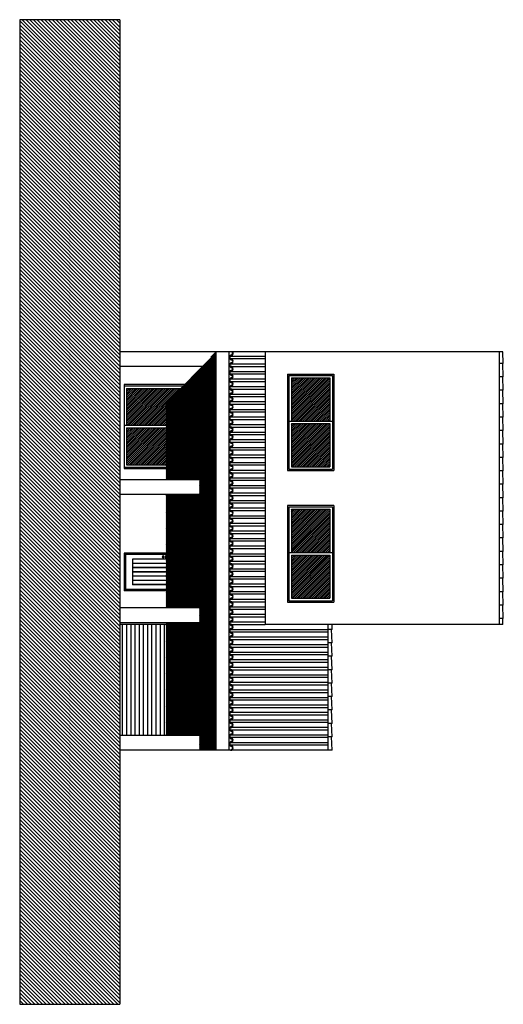
# Model space of a CAD drawing. Units: millimetres. Extents: x -57 to 333, y -632 to 15.
# Drawn here: x 95 to 107, y -507 to -483 of the extents above; entities that cross this region are included whole.
import ezdxf

# ---------------------------------------------------------------- set-up
doc = ezdxf.new("R2010")
doc.units = ezdxf.units.MM
doc.header["$LTSCALE"] = 0.05
for name, color, linetype in [('secção', 2, 'Continuous'), ('telhado', 1, 'Continuous'), ('trama', 4, 'Continuous')]:
    doc.layers.add(name, color=color, linetype=linetype)

# ---------------------------------------------------------------- blocks, each defined once
blk = doc.blocks.new('MEIABOLA')
for p, q in [((-0.002, -0.07), (-0.003, -0.078)), ((-0.003, -0.078), (0.003, -0.078)), ((0.002, -0.07), (0.003, -0.078))]:
    blk.add_line(p, q)
for centre, radius in [((0, 0), 0.0235), ((0, -0.07), 0.022)]:
    blk.add_circle(centre, radius)
blk.add_arc((0, -0.067), 0.00346, 296.4102, 243.5898)

msp = doc.modelspace()

# ---------------------------------------------------------------- hatches: boundary and pattern name
at = {"layer": 'trama', "lineweight": 0}
h = msp.add_hatch(dxfattribs=at)
h.set_pattern_fill('ANSI31', color=256, scale=0.02, angle=90, style=0)
h.paths.add_polyline_path([(97.7, -483.317), (97.7, -506.789), (95.309, -506.789), (95.309, -483.317)])
at = {"layer": 'trama'}
h = msp.add_hatch(dxfattribs=at)
h.set_pattern_fill('ANSI31', color=256, scale=0.005, style=0)
h.set_pattern_definition([(45, (6.754063, 2e-13), (-0.01122532015, 0.01122532015), [])])
h.paths.add_polyline_path([(100, -491.232), (98.8, -492.451), (98.8, -494.286), (99.6, -494.286), (99.6, -494.636), (98.8, -494.636), (98.8, -497.341), (99.6, -497.341), (99.6, -497.691), (98.8, -497.691), (98.8, -500.382), (99.6, -500.382), (99.6, -500.732), (100, -500.732)])
h = msp.add_hatch(dxfattribs=at)
h.set_pattern_fill('ANSI31', color=256, scale=0.01, style=0)
h.paths.add_polyline_path([(101.79, -497.109), (102.71, -497.109), (102.71, -496.079), (101.79, -496.079)])
h.paths.add_polyline_path([(101.79, -496.019), (102.71, -496.019), (102.71, -494.989), (101.79, -494.989)])
h.paths.add_polyline_path([(102.71, -493.975), (102.71, -492.945), (101.79, -492.945), (101.79, -493.975)])
h.paths.add_polyline_path([(102.71, -492.885), (102.71, -491.855), (101.79, -491.855), (101.79, -492.885)])
h.paths.add_polyline_path([(99.71, -493.925), (99.71, -493.045), (97.86, -493.045), (97.86, -493.925)])
h.paths.add_polyline_path([(99.71, -492.985), (99.71, -492.105), (97.86, -492.105), (97.86, -492.985)])
h = msp.add_hatch(dxfattribs=at)
h.set_pattern_fill('_USER', color=256, scale=0.1, angle=90, style=0)
h.set_pattern_definition([(270, (198.66467, -967.19748), (-0.1, -6e-18), [])])
h.paths.add_polyline_path([(99.8, -500.382), (97.7, -500.382), (97.7, -497.732), (99.8, -497.732)])

# ---------------------------------------------------------------- linework, layer by layer
for p, q in [((100.31, -491.232), (97.7, -491.232)), ((100, -498.232), (100, -491.232)), ((106.747, -491.232), (100.31, -491.232)), ((100.31, -500.732), (100.31, -491.232)), ((101.168, -491.232), (101.168, -497.732)), ((106.747, -491.232), (106.747, -497.732)), ((106.832, -491.232), (106.747, -491.232)), ((100, -491.582), (97.7, -491.582)), ((106.847, -491.512), (106.747, -491.512)), ((101.7, -491.765), (102.8, -491.765)), ((101.7, -491.765), (101.7, -494.065)), ((101.73, -491.795), (102.77, -491.795)), ((101.73, -491.795), (101.73, -494.035)), ((101.79, -491.855), (102.71, -491.855)), ((101.79, -491.855), (101.79, -492.885)), ((102.71, -491.855), (102.71, -492.885)), ((102.77, -491.795), (102.77, -494.035)), ((102.8, -491.765), (102.8, -494.065)), ((106.847, -491.832), (106.747, -491.832)), ((99.8, -492.015), (97.8, -492.015)), ((97.8, -492.015), (97.8, -494.015)), ((97.8, -492.045), (99.77, -492.045)), ((97.86, -492.105), (99.71, -492.105)), ((97.86, -492.105), (97.86, -492.985)), ((99.71, -492.105), (99.71, -492.985)), ((99.77, -492.045), (99.77, -493.985)), ((99.8, -492.015), (99.8, -494.015)), ((106.847, -492.152), (106.747, -492.152)), ((106.847, -492.472), (106.747, -492.472)), ((101.73, -492.885), (102.77, -492.885)), ((106.847, -492.792), (106.747, -492.792)), ((97.8, -492.985), (99.77, -492.985)), ((97.86, -493.045), (99.71, -493.045)), ((97.86, -493.045), (97.86, -493.925)), ((99.71, -493.045), (99.71, -493.925)), ((101.79, -492.945), (102.71, -492.945)), ((101.79, -492.945), (101.79, -493.975)), ((102.71, -492.945), (102.71, -493.975)), ((106.847, -493.112), (106.747, -493.112)), ((106.847, -493.432), (106.747, -493.432)), ((106.847, -493.752), (106.747, -493.752)), ((97.8, -493.985), (99.77, -493.985)), ((97.8, -494.015), (99.8, -494.015)), ((97.86, -493.925), (99.71, -493.925)), ((101.7, -494.065), (102.8, -494.065)), ((101.73, -494.035), (102.77, -494.035)), ((101.79, -493.975), (102.71, -493.975)), ((106.847, -494.072), (106.747, -494.072)), ((100, -494.286), (97.7, -494.286)), ((106.847, -494.392), (106.747, -494.392)), ((100, -494.636), (97.7, -494.636)), ((106.847, -494.712), (106.747, -494.712)), ((102.8, -494.899), (101.7, -494.899)), ((101.7, -494.899), (101.7, -497.199)), ((101.73, -494.929), (102.77, -494.929)), ((101.73, -494.929), (101.73, -497.169)), ((101.79, -494.989), (102.71, -494.989)), ((101.79, -494.989), (101.79, -496.019)), ((102.71, -494.989), (102.71, -496.019)), ((102.77, -494.929), (102.77, -497.169)), ((102.8, -494.899), (102.8, -497.199)), ((106.847, -495.032), (106.747, -495.032)), ((106.847, -495.352), (106.747, -495.352)), ((106.847, -495.672), (106.747, -495.672)), ((99.8, -496.032), (97.8, -496.032)), ((97.8, -496.032), (97.8, -496.932)), ((97.83, -496.032), (97.83, -496.932)), ((99.77, -496.062), (97.83, -496.062)), ((98, -496.177), (98, -496.787)), ((99.655, -496.177), (98, -496.177)), ((98.003, -496.18), (98.003, -496.278)), ((99.652, -496.18), (98.003, -496.18)), ((99.652, -496.18), (99.652, -496.278)), ((99.655, -496.177), (99.655, -496.787)), ((99.77, -496.062), (99.77, -496.902)), ((99.8, -496.032), (99.8, -496.932)), ((101.73, -496.019), (102.77, -496.019)), ((101.79, -496.079), (102.71, -496.079)), ((101.79, -496.079), (101.79, -497.109)), ((102.71, -496.079), (102.71, -497.109)), ((106.847, -495.992), (106.747, -495.992)), ((99.652, -496.278), (98.003, -496.278)), ((99.652, -496.281), (98.003, -496.281)), ((98.003, -496.281), (98.003, -496.379)), ((99.652, -496.379), (98.003, -496.379)), ((99.652, -496.382), (98.003, -496.382)), ((98.003, -496.382), (98.003, -496.481)), ((99.652, -496.281), (99.652, -496.379)), ((99.652, -496.382), (99.652, -496.481)), ((106.847, -496.312), (106.747, -496.312)), ((99.652, -496.481), (98.003, -496.481)), ((99.652, -496.484), (98.003, -496.484)), ((98.003, -496.484), (98.003, -496.582)), ((99.652, -496.582), (98.003, -496.582)), ((99.652, -496.585), (98.003, -496.585)), ((98.003, -496.585), (98.003, -496.683)), ((99.652, -496.484), (99.652, -496.582)), ((99.652, -496.585), (99.652, -496.683)), ((106.847, -496.632), (106.747, -496.632)), ((99.77, -496.902), (97.83, -496.902)), ((99.655, -496.787), (98, -496.787)), ((99.652, -496.683), (98.003, -496.683)), ((99.652, -496.686), (98.003, -496.686)), ((98.003, -496.686), (98.003, -496.784)), ((99.652, -496.784), (98.003, -496.784)), ((99.652, -496.686), (99.652, -496.784)), ((99.8, -496.932), (97.8, -496.932)), ((101.79, -497.109), (102.71, -497.109)), ((106.847, -496.952), (106.747, -496.952)), ((100, -497.341), (97.7, -497.341)), ((101.7, -497.199), (102.8, -497.199)), ((101.73, -497.169), (102.77, -497.169)), ((106.847, -497.272), (106.747, -497.272)), ((106.847, -497.592), (106.747, -497.592)), ((100, -497.691), (97.7, -497.691)), ((99.8, -497.732), (97.7, -497.732)), ((99.8, -497.732), (99.8, -500.382)), ((106.747, -497.732), (101.168, -497.732)), ((102.666, -500.732), (102.666, -497.732)), ((106.839, -497.732), (106.747, -497.732)), ((102.766, -497.852), (102.666, -497.852)), ((100, -500.732), (100, -498.232)), ((102.766, -498.172), (102.666, -498.172)), ((102.766, -498.492), (102.666, -498.492)), ((102.766, -498.812), (102.666, -498.812)), ((102.766, -499.132), (102.666, -499.132)), ((102.766, -499.452), (102.666, -499.452)), ((102.766, -499.772), (102.666, -499.772)), ((102.766, -500.092), (102.666, -500.092)), ((100, -500.382), (97.7, -500.382)), ((102.766, -500.412), (102.666, -500.412)), ((102.766, -500.732), (97.7, -500.732))]:
    msp.add_line(p, q)
at = {"color": 7}
for p, q in [((106.847, -491.512), (106.832, -491.232)), ((106.847, -491.832), (106.832, -491.512)), ((106.847, -492.152), (106.832, -491.832)), ((106.847, -492.472), (106.832, -492.152)), ((106.847, -492.792), (106.832, -492.472)), ((106.847, -493.112), (106.832, -492.792)), ((106.847, -493.432), (106.832, -493.112)), ((106.847, -493.752), (106.832, -493.432)), ((106.847, -494.072), (106.832, -493.752)), ((106.847, -494.392), (106.832, -494.072)), ((106.847, -494.712), (106.832, -494.392)), ((106.847, -495.032), (106.832, -494.712)), ((106.847, -495.352), (106.832, -495.032)), ((106.847, -495.672), (106.832, -495.352)), ((106.847, -495.992), (106.832, -495.672)), ((106.847, -496.312), (106.832, -495.992)), ((106.847, -496.632), (106.832, -496.312)), ((106.847, -496.952), (106.832, -496.632)), ((106.847, -497.272), (106.832, -496.952)), ((106.847, -497.592), (106.832, -497.272)), ((106.839, -497.732), (106.832, -497.592)), ((102.766, -497.852), (102.76, -497.732)), ((102.766, -498.172), (102.751, -497.852)), ((102.766, -498.492), (102.751, -498.172)), ((102.766, -498.812), (102.751, -498.492)), ((102.766, -499.132), (102.751, -498.812)), ((102.766, -499.452), (102.751, -499.132)), ((102.766, -499.772), (102.751, -499.452)), ((102.766, -500.092), (102.751, -499.772)), ((102.766, -500.412), (102.751, -500.092)), ((102.766, -500.732), (102.751, -500.412))]:
    msp.add_line(p, q, dxfattribs=at)
at = {"layer": 'secção'}
for p, q in [((95.309, -483.317), (95.309, -506.789)), ((97.7, -483.317), (95.309, -483.317)), ((97.7, -483.317), (97.7, -506.789)), ((95.309, -506.789), (97.7, -506.789))]:
    msp.add_line(p, q, dxfattribs=at)
at = {"layer": 'telhado'}
for p, q in [((100.34, -491.327), (100.34, -491.337)), ((100.34, -491.337), (101.168, -491.337)), ((100.34, -491.407), (100.34, -491.397)), ((100.34, -491.397), (101.168, -491.397)), ((100.37, -491.317), (100.37, -491.307)), ((100.37, -491.427), (100.37, -491.417)), ((100.37, -491.502), (100.37, -491.492)), ((100.34, -491.512), (100.34, -491.522)), ((100.34, -491.522), (101.168, -491.522)), ((100.34, -491.592), (100.34, -491.582)), ((100.34, -491.582), (101.168, -491.582)), ((100.34, -491.692), (100.34, -491.702)), ((100.34, -491.702), (101.168, -491.702)), ((100.37, -491.612), (100.37, -491.602)), ((100.37, -491.682), (100.37, -491.672)), ((100.34, -491.772), (100.34, -491.762)), ((100.34, -491.762), (101.168, -491.762)), ((100.34, -491.872), (100.34, -491.882)), ((100.34, -491.882), (101.168, -491.882)), ((100.34, -491.952), (100.34, -491.942)), ((100.34, -491.942), (101.168, -491.942)), ((100.37, -491.792), (100.37, -491.782)), ((100.37, -491.862), (100.37, -491.852)), ((100.37, -491.972), (100.37, -491.962)), ((100.34, -492.052), (100.34, -492.062)), ((100.34, -492.062), (101.168, -492.062)), ((100.34, -492.132), (100.34, -492.122)), ((100.34, -492.122), (101.168, -492.122)), ((100.37, -492.042), (100.37, -492.032)), ((100.37, -492.152), (100.37, -492.142)), ((100.34, -492.232), (100.34, -492.242)), ((100.34, -492.242), (101.168, -492.242)), ((100.34, -492.312), (100.34, -492.302)), ((100.34, -492.302), (101.168, -492.302)), ((100.34, -492.412), (100.34, -492.422)), ((100.34, -492.422), (101.168, -492.422)), ((100.37, -492.222), (100.37, -492.212)), ((100.37, -492.332), (100.37, -492.322)), ((100.37, -492.402), (100.37, -492.392)), ((100.34, -492.492), (100.34, -492.482)), ((100.34, -492.482), (101.168, -492.482)), ((100.34, -492.597), (100.34, -492.607)), ((100.34, -492.607), (101.168, -492.607)), ((100.34, -492.677), (100.34, -492.667)), ((100.34, -492.667), (101.168, -492.667)), ((100.37, -492.512), (100.37, -492.502)), ((100.37, -492.587), (100.37, -492.577)), ((100.34, -492.777), (100.34, -492.787)), ((100.34, -492.787), (101.168, -492.787)), ((100.34, -492.857), (100.34, -492.847)), ((100.34, -492.847), (101.168, -492.847)), ((100.37, -492.697), (100.37, -492.687)), ((100.37, -492.767), (100.37, -492.757)), ((100.37, -492.877), (100.37, -492.867)), ((100.34, -492.957), (100.34, -492.967)), ((100.34, -492.967), (101.168, -492.967)), ((100.34, -493.037), (100.34, -493.027)), ((100.34, -493.027), (101.168, -493.027)), ((100.34, -493.137), (100.34, -493.147)), ((100.34, -493.147), (101.168, -493.147)), ((100.37, -492.947), (100.37, -492.937)), ((100.37, -493.057), (100.37, -493.047)), ((100.37, -493.127), (100.37, -493.117)), ((100.34, -493.217), (100.34, -493.207)), ((100.34, -493.207), (101.168, -493.207)), ((100.34, -493.317), (100.34, -493.327)), ((100.34, -493.327), (101.168, -493.327)), ((100.37, -493.237), (100.37, -493.227)), ((100.37, -493.307), (100.37, -493.297)), ((100.34, -493.397), (100.34, -493.387)), ((100.34, -493.387), (101.168, -493.387)), ((100.34, -493.502), (100.34, -493.512)), ((100.34, -493.512), (101.168, -493.512)), ((100.34, -493.582), (100.34, -493.572)), ((100.34, -493.572), (101.168, -493.572)), ((100.37, -493.417), (100.37, -493.407)), ((100.37, -493.492), (100.37, -493.482)), ((100.37, -493.602), (100.37, -493.592)), ((100.34, -493.682), (100.34, -493.692)), ((100.34, -493.692), (101.168, -493.692)), ((100.34, -493.752), (101.168, -493.752)), ((100.34, -493.762), (100.34, -493.752)), ((100.37, -493.672), (100.37, -493.662)), ((100.37, -493.782), (100.37, -493.772)), ((100.37, -493.852), (100.37, -493.842)), ((100.34, -493.862), (100.34, -493.872)), ((100.34, -493.872), (101.168, -493.872)), ((100.34, -493.932), (101.168, -493.932)), ((100.34, -493.942), (100.34, -493.932)), ((100.34, -494.047), (100.34, -494.057)), ((100.34, -494.057), (101.168, -494.057)), ((100.37, -493.962), (100.37, -493.952)), ((100.37, -494.037), (100.37, -494.027)), ((100.34, -494.117), (101.168, -494.117)), ((100.34, -494.127), (100.34, -494.117)), ((100.34, -494.227), (100.34, -494.237)), ((100.34, -494.237), (101.168, -494.237)), ((100.34, -494.297), (101.168, -494.297)), ((100.34, -494.307), (100.34, -494.297)), ((100.37, -494.147), (100.37, -494.137)), ((100.37, -494.217), (100.37, -494.207)), ((100.37, -494.327), (100.37, -494.317)), ((100.34, -494.407), (100.34, -494.417)), ((100.34, -494.417), (101.168, -494.417)), ((100.34, -494.477), (101.168, -494.477)), ((100.34, -494.487), (100.34, -494.477)), ((100.37, -494.397), (100.37, -494.387)), ((100.37, -494.507), (100.37, -494.497)), ((100.34, -494.587), (100.34, -494.597)), ((100.34, -494.597), (101.168, -494.597)), ((100.34, -494.657), (101.168, -494.657)), ((100.34, -494.667), (100.34, -494.657)), ((100.34, -494.767), (100.34, -494.777)), ((100.34, -494.777), (101.168, -494.777)), ((100.37, -494.577), (100.37, -494.567)), ((100.37, -494.687), (100.37, -494.677)), ((100.37, -494.757), (100.37, -494.747)), ((100.34, -494.837), (101.168, -494.837)), ((100.34, -494.847), (100.34, -494.837)), ((100.34, -494.947), (100.34, -494.957)), ((100.34, -494.957), (101.168, -494.957)), ((100.34, -495.017), (101.168, -495.017)), ((100.34, -495.027), (100.34, -495.017)), ((100.37, -494.867), (100.37, -494.857)), ((100.37, -494.937), (100.37, -494.927)), ((100.34, -495.132), (100.34, -495.142)), ((100.34, -495.142), (101.168, -495.142)), ((100.34, -495.202), (101.168, -495.202)), ((100.34, -495.212), (100.34, -495.202)), ((100.37, -495.047), (100.37, -495.037)), ((100.37, -495.122), (100.37, -495.112)), ((100.37, -495.232), (100.37, -495.222)), ((100.34, -495.312), (100.34, -495.322)), ((100.34, -495.322), (101.168, -495.322)), ((100.34, -495.382), (101.168, -495.382)), ((100.34, -495.392), (100.34, -495.382)), ((100.34, -495.492), (100.34, -495.502)), ((100.37, -495.302), (100.37, -495.292)), ((100.37, -495.412), (100.37, -495.402)), ((100.37, -495.482), (100.37, -495.472)), ((100.34, -495.502), (101.168, -495.502)), ((100.34, -495.562), (101.168, -495.562)), ((100.34, -495.572), (100.34, -495.562)), ((100.34, -495.672), (100.34, -495.682)), ((100.34, -495.682), (101.168, -495.682)), ((100.37, -495.592), (100.37, -495.582)), ((100.37, -495.662), (100.37, -495.652)), ((100.34, -495.742), (101.168, -495.742)), ((100.34, -495.752), (100.34, -495.742)), ((100.34, -495.852), (100.34, -495.862)), ((100.34, -495.862), (101.168, -495.862)), ((100.34, -495.922), (101.168, -495.922)), ((100.34, -495.932), (100.34, -495.922)), ((100.37, -495.772), (100.37, -495.762)), ((100.37, -495.842), (100.37, -495.832)), ((100.37, -495.952), (100.37, -495.942)), ((100.34, -496.037), (100.34, -496.047)), ((100.34, -496.047), (101.168, -496.047)), ((100.34, -496.107), (101.168, -496.107)), ((100.34, -496.117), (100.34, -496.107)), ((100.37, -496.027), (100.37, -496.017)), ((100.37, -496.137), (100.37, -496.127)), ((100.37, -496.207), (100.37, -496.197)), ((100.34, -496.217), (100.34, -496.227)), ((100.34, -496.227), (101.168, -496.227)), ((100.34, -496.287), (101.168, -496.287)), ((100.34, -496.297), (100.34, -496.287)), ((100.34, -496.397), (100.34, -496.407)), ((100.34, -496.407), (101.168, -496.407)), ((100.37, -496.317), (100.37, -496.307)), ((100.37, -496.387), (100.37, -496.377)), ((100.34, -496.467), (101.168, -496.467)), ((100.34, -496.477), (100.34, -496.467)), ((100.34, -496.577), (100.34, -496.587)), ((100.34, -496.587), (101.168, -496.587)), ((100.34, -496.647), (101.168, -496.647)), ((100.34, -496.657), (100.34, -496.647)), ((100.37, -496.497), (100.37, -496.487)), ((100.37, -496.567), (100.37, -496.557)), ((100.37, -496.677), (100.37, -496.667)), ((100.34, -496.757), (100.34, -496.767)), ((100.34, -496.767), (101.168, -496.767)), ((100.34, -496.827), (101.168, -496.827)), ((100.34, -496.837), (100.34, -496.827)), ((100.37, -496.747), (100.37, -496.737)), ((100.37, -496.857), (100.37, -496.847)), ((100.34, -496.937), (100.34, -496.947)), ((100.34, -496.947), (101.168, -496.947)), ((100.34, -497.007), (101.168, -497.007)), ((100.34, -497.017), (100.34, -497.007)), ((100.34, -497.122), (100.34, -497.132)), ((100.34, -497.132), (101.168, -497.132)), ((100.37, -496.927), (100.37, -496.917)), ((100.37, -497.037), (100.37, -497.027)), ((100.37, -497.112), (100.37, -497.102)), ((100.34, -497.192), (101.168, -497.192)), ((100.34, -497.202), (100.34, -497.192)), ((100.34, -497.302), (100.34, -497.312)), ((100.34, -497.312), (101.168, -497.312)), ((100.34, -497.372), (101.168, -497.372)), ((100.34, -497.382), (100.34, -497.372)), ((100.37, -497.222), (100.37, -497.212)), ((100.37, -497.292), (100.37, -497.282)), ((100.34, -497.482), (100.34, -497.492)), ((100.34, -497.492), (101.168, -497.492)), ((100.34, -497.552), (101.168, -497.552)), ((100.34, -497.562), (100.34, -497.552)), ((100.37, -497.402), (100.37, -497.392)), ((100.37, -497.472), (100.37, -497.462)), ((100.37, -497.582), (100.37, -497.572)), ((100.34, -497.662), (100.34, -497.672)), ((100.34, -497.672), (101.168, -497.672)), ((100.34, -497.732), (101.168, -497.732)), ((100.34, -497.742), (100.34, -497.732)), ((100.34, -497.842), (100.34, -497.852)), ((100.37, -497.652), (100.37, -497.642)), ((100.37, -497.762), (100.37, -497.752)), ((100.37, -497.832), (100.37, -497.822)), ((100.34, -497.852), (102.666, -497.852)), ((100.34, -497.912), (102.666, -497.912)), ((100.34, -497.922), (100.34, -497.912)), ((100.34, -498.022), (100.34, -498.032)), ((100.34, -498.032), (102.666, -498.032)), ((100.37, -497.942), (100.37, -497.932)), ((100.37, -498.012), (100.37, -498.002)), ((100.34, -498.092), (102.666, -498.092)), ((100.34, -498.102), (100.34, -498.092)), ((100.34, -498.202), (100.34, -498.212)), ((100.34, -498.212), (102.666, -498.212)), ((100.34, -498.272), (102.666, -498.272)), ((100.34, -498.282), (100.34, -498.272)), ((100.37, -498.122), (100.37, -498.112)), ((100.37, -498.192), (100.37, -498.182)), ((100.37, -498.302), (100.37, -498.292)), ((100.34, -498.382), (100.34, -498.392)), ((100.34, -498.392), (102.666, -498.392)), ((100.34, -498.452), (102.666, -498.452)), ((100.34, -498.462), (100.34, -498.452)), ((100.37, -498.372), (100.37, -498.362)), ((100.37, -498.482), (100.37, -498.472)), ((100.37, -498.552), (100.37, -498.542)), ((100.34, -498.562), (100.34, -498.572)), ((100.34, -498.572), (102.666, -498.572)), ((100.34, -498.632), (102.666, -498.632)), ((100.34, -498.642), (100.34, -498.632)), ((100.34, -498.742), (100.34, -498.752)), ((100.34, -498.752), (102.666, -498.752)), ((100.37, -498.662), (100.37, -498.652)), ((100.37, -498.732), (100.37, -498.722)), ((100.34, -498.812), (102.666, -498.812)), ((100.34, -498.822), (100.34, -498.812)), ((100.34, -498.922), (100.34, -498.932)), ((100.34, -498.932), (102.666, -498.932)), ((100.34, -498.992), (102.666, -498.992)), ((100.34, -499.002), (100.34, -498.992)), ((100.37, -498.842), (100.37, -498.832)), ((100.37, -498.912), (100.37, -498.902)), ((100.37, -499.022), (100.37, -499.012)), ((100.34, -499.102), (100.34, -499.112)), ((100.34, -499.112), (102.666, -499.112)), ((100.34, -499.172), (102.666, -499.172)), ((100.34, -499.182), (100.34, -499.172)), ((100.37, -499.092), (100.37, -499.082)), ((100.37, -499.202), (100.37, -499.192)), ((100.34, -499.282), (100.34, -499.292)), ((100.34, -499.292), (102.666, -499.292)), ((100.34, -499.352), (102.666, -499.352)), ((100.34, -499.362), (100.34, -499.352)), ((100.34, -499.462), (100.34, -499.472)), ((100.34, -499.472), (102.666, -499.472)), ((100.37, -499.272), (100.37, -499.262)), ((100.37, -499.382), (100.37, -499.372)), ((100.37, -499.452), (100.37, -499.442)), ((100.34, -499.532), (102.666, -499.532)), ((100.34, -499.542), (100.34, -499.532)), ((100.34, -499.642), (100.34, -499.652)), ((100.34, -499.652), (102.666, -499.652)), ((100.34, -499.712), (102.666, -499.712)), ((100.34, -499.722), (100.34, -499.712)), ((100.37, -499.562), (100.37, -499.552)), ((100.37, -499.632), (100.37, -499.622)), ((100.34, -499.822), (100.34, -499.832)), ((102.666, -499.832), (100.34, -499.832)), ((102.666, -499.892), (100.34, -499.892)), ((100.34, -499.902), (100.34, -499.892)), ((100.37, -499.742), (100.37, -499.732)), ((100.37, -499.812), (100.37, -499.802)), ((100.37, -499.922), (100.37, -499.912)), ((100.34, -500.002), (100.34, -500.012)), ((102.666, -500.012), (100.34, -500.012)), ((102.666, -500.072), (100.34, -500.072)), ((100.34, -500.082), (100.34, -500.072)), ((100.34, -500.182), (100.34, -500.192)), ((100.37, -499.992), (100.37, -499.982)), ((100.37, -500.102), (100.37, -500.092)), ((100.37, -500.172), (100.37, -500.162)), ((102.666, -500.192), (100.34, -500.192)), ((102.666, -500.252), (100.34, -500.252)), ((100.34, -500.262), (100.34, -500.252)), ((100.34, -500.362), (100.34, -500.372)), ((102.666, -500.372), (100.34, -500.372)), ((100.37, -500.282), (100.37, -500.272)), ((100.37, -500.352), (100.37, -500.342)), ((102.666, -500.432), (100.34, -500.432)), ((100.34, -500.442), (100.34, -500.432)), ((100.34, -500.542), (100.34, -500.552)), ((102.666, -500.552), (100.34, -500.552)), ((102.666, -500.612), (100.34, -500.612)), ((100.34, -500.622), (100.34, -500.612)), ((100.37, -500.462), (100.37, -500.452)), ((100.37, -500.532), (100.37, -500.522)), ((100.37, -500.642), (100.37, -500.632)), ((100.34, -500.722), (100.34, -500.732))]:
    msp.add_line(p, q, dxfattribs=at)
for centre, radius, start, end in [((100.34, -491.277), 0.06, 270, 48.5904), ((100.34, -491.277), 0.05, 270, 64.1581), ((100.37, -491.367), 0.06, 90, 270), ((100.37, -491.552), 0.06, 90, 270), ((100.37, -491.367), 0.05, 90, 270), ((100.37, -491.552), 0.05, 90, 270), ((100.338, -491.46), 0.0626, 272.3383, 87.6617), ((100.338, -491.46), 0.0526, 272.7944, 87.2056), ((100.37, -491.732), 0.06, 90, 270), ((100.37, -491.732), 0.05, 90, 270), ((100.34, -491.642), 0.06, 270, 90), ((100.34, -491.642), 0.05, 270, 90), ((100.37, -491.912), 0.06, 90, 270), ((100.37, -491.912), 0.05, 90, 270), ((100.34, -491.822), 0.06, 270, 90), ((100.34, -491.822), 0.05, 270, 90), ((100.34, -492.002), 0.06, 270, 90), ((100.34, -492.002), 0.05, 270, 90), ((100.37, -492.092), 0.06, 90, 270), ((100.37, -492.092), 0.05, 90, 270), ((100.34, -492.182), 0.06, 270, 90), ((100.34, -492.182), 0.05, 270, 90), ((100.37, -492.272), 0.06, 90, 270), ((100.37, -492.452), 0.06, 90, 270), ((100.37, -492.272), 0.05, 90, 270), ((100.37, -492.452), 0.05, 90, 270), ((100.34, -492.362), 0.06, 270, 90), ((100.34, -492.362), 0.05, 270, 90), ((100.37, -492.637), 0.06, 90, 270), ((100.37, -492.637), 0.05, 90, 270), ((100.338, -492.545), 0.0626, 272.3383, 87.6617), ((100.338, -492.545), 0.0526, 272.7944, 87.2056), ((100.34, -492.727), 0.06, 270, 90), ((100.34, -492.727), 0.05, 270, 90), ((100.37, -492.817), 0.06, 90, 270), ((100.37, -492.817), 0.05, 90, 270), ((100.34, -492.907), 0.06, 270, 90), ((100.34, -492.907), 0.05, 270, 90), ((100.37, -492.997), 0.06, 90, 270), ((100.37, -493.177), 0.06, 90, 270), ((100.37, -492.997), 0.05, 90, 270), ((100.37, -493.177), 0.05, 90, 270), ((100.34, -493.087), 0.06, 270, 90), ((100.34, -493.087), 0.05, 270, 90), ((100.37, -493.357), 0.06, 90, 270), ((100.37, -493.357), 0.05, 90, 270), ((100.34, -493.267), 0.06, 270, 90), ((100.34, -493.267), 0.05, 270, 90), ((100.37, -493.542), 0.06, 90, 270), ((100.37, -493.542), 0.05, 90, 270), ((100.338, -493.45), 0.0626, 272.3383, 87.6617), ((100.338, -493.45), 0.0526, 272.7944, 87.2056), ((100.34, -493.632), 0.06, 270, 90), ((100.34, -493.632), 0.05, 270, 90), ((100.37, -493.722), 0.06, 89.9976, 269.9976), ((100.37, -493.902), 0.06, 90, 270), ((100.37, -493.722), 0.05, 89.9972, 269.9972), ((100.37, -493.902), 0.05, 90, 270), ((100.34, -493.812), 0.06, 270, 90), ((100.34, -493.812), 0.05, 270, 90), ((100.37, -494.087), 0.06, 90, 270), ((100.37, -494.087), 0.05, 90, 270), ((100.338, -493.995), 0.0626, 272.3383, 87.6617), ((100.338, -493.995), 0.0526, 272.7944, 87.2056), ((100.37, -494.267), 0.06, 90, 270), ((100.37, -494.267), 0.05, 90, 270), ((100.34, -494.177), 0.06, 270, 90), ((100.34, -494.177), 0.05, 270, 90), ((100.34, -494.357), 0.06, 270, 90), ((100.34, -494.357), 0.05, 270, 90), ((100.37, -494.447), 0.06, 90, 270), ((100.37, -494.447), 0.05, 90, 270), ((100.34, -494.537), 0.06, 270, 90), ((100.34, -494.537), 0.05, 270, 90), ((100.37, -494.627), 0.06, 90, 270), ((100.37, -494.807), 0.06, 90, 270), ((100.37, -494.627), 0.05, 90, 270), ((100.37, -494.807), 0.05, 90, 270), ((100.34, -494.717), 0.06, 270, 90), ((100.34, -494.717), 0.05, 270, 90), ((100.37, -494.987), 0.06, 90, 270), ((100.37, -494.987), 0.05, 90, 270), ((100.34, -494.897), 0.06, 270, 90), ((100.34, -494.897), 0.05, 270, 90), ((100.338, -495.08), 0.0626, 272.3383, 87.6617), ((100.37, -495.172), 0.06, 90, 270), ((100.37, -495.172), 0.05, 90, 270), ((100.338, -495.08), 0.0526, 272.7944, 87.2056), ((100.34, -495.262), 0.06, 270, 90), ((100.34, -495.262), 0.05, 270, 90), ((100.37, -495.352), 0.06, 90, 270), ((100.37, -495.532), 0.06, 90, 270), ((100.37, -495.352), 0.05, 90, 270), ((100.37, -495.532), 0.05, 90, 270), ((100.34, -495.442), 0.06, 270, 90), ((100.34, -495.442), 0.05, 270, 90), ((100.37, -495.712), 0.06, 90, 270), ((100.37, -495.712), 0.05, 90, 270), ((100.34, -495.622), 0.06, 270, 90), ((100.34, -495.622), 0.05, 270, 90), ((100.37, -495.892), 0.06, 90, 270), ((100.37, -495.892), 0.05, 90, 270), ((100.34, -495.802), 0.06, 270, 90), ((100.34, -495.802), 0.05, 270, 90), ((100.338, -495.985), 0.0626, 272.3383, 87.6617), ((100.338, -495.985), 0.0526, 272.7944, 87.2056), ((100.37, -496.077), 0.06, 90, 270), ((100.37, -496.257), 0.06, 90, 270), ((100.37, -496.077), 0.05, 90, 270), ((100.34, -496.167), 0.06, 270, 90), ((100.34, -496.167), 0.05, 270, 90), ((100.37, -496.437), 0.06, 90, 270), ((100.37, -496.257), 0.05, 90, 270), ((100.37, -496.437), 0.05, 90, 270), ((100.34, -496.347), 0.06, 270, 90), ((100.34, -496.347), 0.05, 270, 90), ((100.37, -496.617), 0.06, 90, 270), ((100.37, -496.617), 0.05, 90, 270), ((100.34, -496.527), 0.06, 270, 90), ((100.34, -496.527), 0.05, 270, 90), ((100.34, -496.707), 0.06, 270, 90), ((100.34, -496.707), 0.05, 270, 90), ((100.37, -496.797), 0.06, 90, 270), ((100.37, -496.797), 0.05, 90, 270), ((100.34, -496.887), 0.06, 270, 90), ((100.34, -496.887), 0.05, 270, 90), ((100.37, -496.977), 0.06, 90, 270), ((100.37, -497.162), 0.06, 90, 270), ((100.37, -496.977), 0.05, 90, 270), ((100.37, -497.162), 0.05, 90, 270), ((100.338, -497.07), 0.0626, 272.3383, 87.6617), ((100.338, -497.07), 0.0526, 272.7944, 87.2056), ((100.37, -497.342), 0.06, 90, 270), ((100.37, -497.342), 0.05, 90, 270), ((100.34, -497.252), 0.06, 270, 90), ((100.34, -497.252), 0.05, 270, 90), ((100.34, -497.432), 0.06, 270, 90), ((100.37, -497.522), 0.06, 90, 270), ((100.37, -497.522), 0.05, 90, 270), ((100.34, -497.432), 0.05, 270, 90), ((100.34, -497.612), 0.06, 270, 90), ((100.34, -497.612), 0.05, 270, 90), ((100.37, -497.702), 0.06, 90, 270), ((100.37, -497.882), 0.06, 90, 270), ((100.37, -497.702), 0.05, 90, 270), ((100.37, -497.882), 0.05, 90, 270), ((100.34, -497.792), 0.06, 270, 90), ((100.34, -497.792), 0.05, 270, 90), ((100.37, -498.062), 0.06, 90, 270), ((100.37, -498.062), 0.05, 90, 270), ((100.34, -497.972), 0.06, 270, 90), ((100.34, -497.972), 0.05, 270, 90), ((100.37, -498.242), 0.06, 90, 270), ((100.37, -498.242), 0.05, 90, 270), ((100.34, -498.152), 0.06, 270, 90), ((100.34, -498.152), 0.05, 270, 90), ((100.34, -498.332), 0.06, 270, 90), ((100.34, -498.332), 0.05, 270, 90), ((100.37, -498.422), 0.06, 90, 270), ((100.37, -498.602), 0.06, 90, 270), ((100.37, -498.422), 0.05, 90, 270), ((100.34, -498.512), 0.06, 270, 90), ((100.34, -498.512), 0.05, 270, 90), ((100.37, -498.782), 0.06, 90, 270), ((100.37, -498.602), 0.05, 90, 270), ((100.37, -498.782), 0.05, 90, 270), ((100.34, -498.692), 0.06, 270, 90), ((100.34, -498.692), 0.05, 270, 90), ((100.37, -498.962), 0.06, 90, 270), ((100.37, -498.962), 0.05, 90, 270), ((100.34, -498.872), 0.06, 270, 90), ((100.34, -498.872), 0.05, 270, 90), ((100.34, -499.052), 0.06, 270, 90), ((100.34, -499.052), 0.05, 270, 90), ((100.37, -499.142), 0.06, 90, 270), ((100.37, -499.142), 0.05, 90, 270), ((100.34, -499.232), 0.06, 270, 90), ((100.34, -499.232), 0.05, 270, 90), ((100.37, -499.322), 0.06, 90, 270), ((100.37, -499.502), 0.06, 90, 270), ((100.37, -499.322), 0.05, 90, 270), ((100.37, -499.502), 0.05, 90, 270), ((100.34, -499.412), 0.06, 270, 90), ((100.34, -499.412), 0.05, 270, 90), ((100.37, -499.682), 0.06, 90, 270), ((100.37, -499.682), 0.05, 90, 270), ((100.34, -499.592), 0.06, 270, 90), ((100.34, -499.592), 0.05, 270, 90), ((100.34, -499.772), 0.06, 270, 90), ((100.37, -499.862), 0.06, 90, 270), ((100.37, -499.862), 0.05, 90, 270), ((100.34, -499.772), 0.05, 270, 90), ((100.34, -499.952), 0.06, 270, 90), ((100.34, -499.952), 0.05, 270, 90), ((100.37, -500.042), 0.06, 90, 270), ((100.37, -500.222), 0.06, 90, 270), ((100.37, -500.042), 0.05, 90, 270), ((100.37, -500.222), 0.05, 90, 270), ((100.34, -500.132), 0.06, 270, 90), ((100.34, -500.132), 0.05, 270, 90), ((100.37, -500.402), 0.06, 90, 270), ((100.37, -500.402), 0.05, 90, 270), ((100.34, -500.312), 0.06, 270, 90), ((100.34, -500.312), 0.05, 270, 90), ((100.37, -500.582), 0.06, 90, 270), ((100.37, -500.582), 0.05, 90, 270), ((100.34, -500.492), 0.06, 270, 90), ((100.34, -500.492), 0.05, 270, 90), ((100.34, -500.672), 0.06, 270, 90), ((100.34, -500.672), 0.05, 270, 90)]:
    msp.add_arc(centre, radius, start, end, dxfattribs=at)

# ---------------------------------------------------------------- block references
at = {"xscale": -1, "rotation": 270}
msp.add_blockref('MEIABOLA', (98.8, -496.12), dxfattribs=at)

doc.saveas('drawing.dxf')
